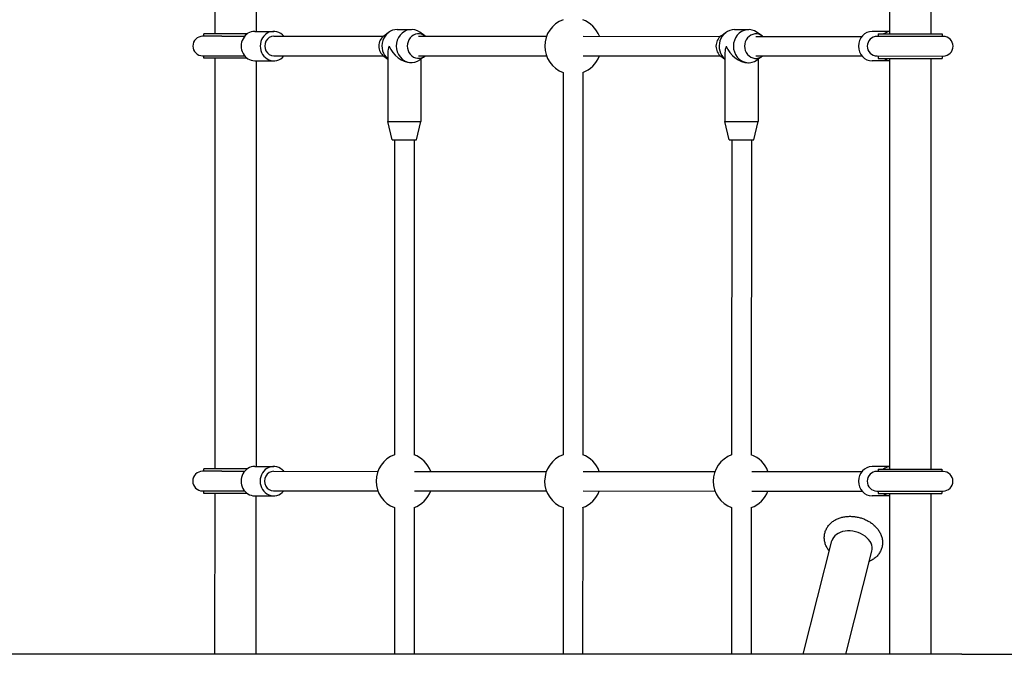
# Model space of a CAD drawing. Units: millimetres. Extents: x -7751 to 8351, y -4780 to 2594.
# Drawn here: x 4063 to 4867, y -371 to 147 of the extents above; entities that cross this region are included whole.
import ezdxf

# ---------------------------------------------------------------- set-up
doc = ezdxf.new("R2010")
doc.units = ezdxf.units.MM
doc.header["$LTSCALE"] = 220
doc.layers.add('SW_Toestellen', color=2, linetype='Continuous')

msp = doc.modelspace()

# ---------------------------------------------------------------- linework, layer by layer
at = {"layer": 'SW_Toestellen'}
for p, q in [((4256.58, 137.5), (4256.6, 242.19)), ((4806.68, 244.48), (4806.65, 135.39)), ((4222.88, 135.51), (4222.9, 239.68)), ((4772.98, 240.84), (4772.95, 135.39)), ((4255.22, 137.5), (4270.72, 137.5)), ((4360.51, 133.8), (4364.53, 136.71)), ((4371.44, 138.98), (4383.06, 138.98)), ((4393.99, 133.79), (4389.97, 136.7)), ((4635.54, 133.74), (4639.56, 136.65)), ((4646.48, 138.92), (4658.1, 138.92)), ((4669.03, 133.73), (4665.01, 136.64)), ((4772.95, 137.39), (4758.81, 137.4)), ((4228.42, 133.51), (4212.73, 133.51)), ((4249.11, 135.5), (4213.73, 135.51)), ((4213.73, 133.51), (4213.73, 135.51)), ((4228.42, 133.51), (4246.98, 133.5)), ((4270.72, 133.5), (4360.09, 133.48)), ((4388.87, 133.47), (4493.2, 133.45)), ((4523.12, 133.45), (4635.13, 133.42)), ((4663.91, 133.42), (4750.57, 133.4)), ((4816.8, 133.38), (4762.8, 133.4)), ((4763.8, 135.4), (4815.8, 135.38)), ((4763.8, 135.4), (4763.8, 133.4)), ((4815.8, 135.38), (4815.8, 133.38)), ((4212.73, 117.51), (4228.42, 117.51)), ((4213.72, 115.51), (4213.73, 117.51)), ((4249.1, 115.5), (4213.72, 115.51)), ((4222.8, -219.49), (4222.87, 115.51)), ((4228.42, 117.51), (4246.97, 117.5)), ((4255.22, 113.5), (4270.71, 113.5)), ((4256.51, -217.5), (4256.57, 113.5)), ((4270.72, 117.5), (4360.09, 117.48)), ((4360.5, 117.16), (4363.74, 114.82)), ((4363.74, 120.25), (4363.73, 63.98)), ((4388.87, 117.47), (4493.2, 117.45)), ((4393.98, 117.16), (4389.97, 114.25)), ((4390.74, 114.81), (4390.73, 63.97)), ((4523.12, 117.45), (4635.13, 117.42)), ((4635.54, 117.11), (4638.78, 114.76)), ((4638.78, 120.19), (4638.77, 63.92)), ((4663.9, 117.42), (4750.56, 117.4)), ((4669.02, 117.1), (4665, 114.19)), ((4665.78, 114.75), (4665.77, 63.92)), ((4772.95, 113.39), (4758.81, 113.4)), ((4762.8, 117.4), (4816.8, 117.38)), ((4763.8, 117.4), (4763.8, 115.4)), ((4763.8, 115.4), (4815.8, 115.38)), ((4772.95, 115.39), (4772.88, -219.61)), ((4806.65, 115.39), (4806.58, -219.61)), ((4815.8, 117.38), (4815.8, 115.38)), ((4382.47, 111.98), (4383.05, 111.98)), ((4657.51, 111.92), (4658.09, 111.92)), ((4506.76, 103.89), (4506.69, -207.99)), ((4522.76, 103.88), (4522.69, -207.99)), ((4363.73, 63.98), (4390.73, 63.97)), ((4367.23, 48.98), (4363.73, 63.98)), ((4387.23, 48.97), (4390.73, 63.97)), ((4638.77, 63.92), (4665.77, 63.92)), ((4642.27, 48.92), (4638.77, 63.92)), ((4662.27, 48.92), (4665.77, 63.92)), ((4367.23, 48.98), (4387.23, 48.97)), ((4369.23, 48.98), (4369.18, -207.96)), ((4385.23, 48.97), (4385.18, -207.96)), ((4642.27, 48.92), (4662.27, 48.92)), ((4644.27, 48.92), (4644.21, -208.02)), ((4660.27, 48.92), (4660.21, -208.02)), ((4228.35, -221.49), (4212.65, -221.49)), ((4249.03, -219.5), (4213.65, -219.49)), ((4213.65, -221.49), (4213.65, -219.49)), ((4228.35, -221.49), (4246.9, -221.5)), ((4255.15, -217.5), (4270.65, -217.5)), ((4270.64, -221.5), (4355.61, -221.52)), ((4385.53, -221.53), (4493.13, -221.55)), ((4523.04, -221.55), (4630.65, -221.58)), ((4660.56, -221.58), (4750.49, -221.6)), ((4772.88, -217.61), (4758.74, -217.6)), ((4816.73, -221.62), (4762.73, -221.6)), ((4763.73, -219.6), (4815.73, -219.62)), ((4763.73, -219.6), (4763.73, -221.6)), ((4815.73, -219.62), (4815.73, -221.62)), ((4212.65, -237.49), (4228.35, -237.49)), ((4213.65, -239.49), (4213.65, -237.49)), ((4249.03, -239.5), (4213.65, -239.49)), ((4222.77, -370.8), (4222.8, -239.49)), ((4228.35, -237.49), (4246.9, -237.5)), ((4270.64, -237.5), (4355.61, -237.52)), ((4385.52, -237.53), (4493.12, -237.55)), ((4523.04, -237.55), (4630.64, -237.58)), ((4660.56, -237.58), (4750.49, -237.6)), ((4762.73, -237.6), (4816.73, -237.62)), ((4763.73, -237.6), (4763.73, -239.6)), ((4763.73, -239.6), (4815.73, -239.62)), ((4772.88, -239.61), (4772.85, -370.8)), ((4806.58, -239.61), (4806.55, -370.8)), ((4815.73, -237.62), (4815.73, -239.62)), ((4255.15, -241.5), (4270.64, -241.5)), ((4256.47, -370.8), (4256.5, -241.5)), ((4772.87, -241.61), (4758.73, -241.6)), ((4369.17, -251.09), (4369.14, -370.8)), ((4385.17, -251.09), (4385.14, -370.8)), ((4506.69, -251.11), (4506.66, -370.8)), ((4522.69, -251.12), (4522.66, -370.8)), ((4644.2, -251.14), (4644.18, -370.8)), ((4660.2, -251.15), (4660.18, -370.8)), ((4702.64, -370.8), (4725.99, -278.27)), ((4737.4, -370.8), (4758.67, -286.52)), ((4832.02, -370.8), (2502.65, -370.8)), ((4832.02, -370.8), (5086.79, -370.8))]:
    msp.add_line(p, q, dxfattribs=at)
at = {"layer": 'SW_Toestellen', "flags": 128}
msp.add_lwpolyline([(4723.87, -286.69), (4723.41, -286.08), (4722.96, -285.44), (4722.55, -284.8), (4722.16, -284.14), (4721.79, -283.46), (4721.45, -282.77), (4721.14, -282.06), (4720.85, -281.35), (4720.6, -280.61), (4720.38, -279.87), (4720.2, -279.11), (4720.05, -278.35), (4719.93, -277.57), (4719.85, -276.79), (4719.81, -276.01), (4719.8, -275.23), (4719.84, -274.44), (4719.91, -273.65), (4720.03, -272.87), (4720.18, -272.09), (4720.38, -271.33), (4720.61, -270.57), (4720.88, -269.83), (4721.19, -269.1), (4721.53, -268.39), (4721.91, -267.7), (4722.32, -267.03), (4722.76, -266.39), (4723.23, -265.76), (4723.73, -265.16), (4724.25, -264.58), (4724.8, -264.04), (4725.37, -263.51), (4725.96, -263.01), (4726.57, -262.54), (4727.2, -262.09), (4727.84, -261.67), (4728.5, -261.28), (4729.18, -260.91), (4729.86, -260.56), (4730.56, -260.24), (4731.27, -259.95), (4731.99, -259.68), (4732.72, -259.43), (4733.46, -259.21), (4734.21, -259.01), (4734.96, -258.83), (4735.72, -258.68), (4736.49, -258.55), (4737.26, -258.44), (4738.03, -258.35), (4738.81, -258.29), (4739.59, -258.24), (4740.38, -258.22), (4741.16, -258.22), (4741.95, -258.24), (4742.74, -258.28), (4743.52, -258.35), (4744.31, -258.43), (4745.09, -258.54), (4745.87, -258.66), (4746.65, -258.8), (4747.43, -258.97), (4748.2, -259.15), (4748.96, -259.36), (4749.72, -259.58), (4750.48, -259.82), (4751.22, -260.08), (4751.96, -260.36), (4752.69, -260.66), (4753.42, -260.98), (4754.13, -261.32), (4754.83, -261.67), (4755.52, -262.04), (4756.2, -262.43), (4756.87, -262.84), (4757.52, -263.27), (4758.16, -263.71), (4758.79, -264.17), (4759.4, -264.65), (4760, -265.15), (4760.58, -265.66), (4761.14, -266.19), (4761.68, -266.74), (4762.21, -267.3), (4762.72, -267.88), (4763.2, -268.48), (4763.66, -269.09), (4764.11, -269.72), (4764.52, -270.37), (4764.92, -271.03), (4765.28, -271.71), (4765.63, -272.4), (4765.94, -273.1), (4766.22, -273.82), (4766.47, -274.55), (4766.69, -275.3), (4766.88, -276.05), (4767.04, -276.82), (4767.15, -277.59), (4767.23, -278.37), (4767.28, -279.15), (4767.28, -279.94), (4767.25, -280.73), (4767.17, -281.51), (4767.06, -282.29), (4766.91, -283.07), (4766.71, -283.84), (4766.48, -284.59), (4766.21, -285.34), (4765.91, -286.06), (4765.56, -286.77), (4765.19, -287.46), (4764.78, -288.13), (4764.34, -288.78), (4763.87, -289.41), (4763.37, -290.01), (4762.85, -290.59), (4762.3, -291.14), (4761.73, -291.66), (4761.14, -292.16), (4760.53, -292.63), (4759.91, -293.08), (4759.26, -293.5), (4758.6, -293.9), (4757.93, -294.27), (4757.24, -294.61), (4756.54, -294.94)], dxfattribs=at)
at = {"layer": 'SW_Toestellen'}
for centre, radius, start, end in [((4514.76, 125.45), 23, 110.34239, 249.63358), ((4514.76, 125.45), 23, 20.34239, 69.63358), ((4212.73, 125.51), 8, 89.98798, 269.98798), ((4762.8, 125.4), 8, 89.98798, 269.98798), ((4816.8, 125.38), 8, 269.98798, 89.98798), ((4514.76, 125.45), 23, 290.34239, 339.63358), ((4377.17, -229.52), 23, 110.34239, 249.63358), ((4377.17, -229.52), 23, 20.34239, 69.63358), ((4514.69, -229.55), 23, 110.34239, 249.63358), ((4514.69, -229.55), 23, 20.34239, 69.63358), ((4652.21, -229.58), 23, 110.34239, 249.63358), ((4652.21, -229.58), 23, 20.34239, 69.63358), ((4212.65, -229.49), 8, 89.98798, 269.98798), ((4762.73, -229.6), 8, 89.98798, 269.98798), ((4816.73, -229.62), 8, 269.98798, 89.98798), ((4377.17, -229.52), 23, 290.34239, 339.63358), ((4514.69, -229.55), 23, 290.34239, 339.63358), ((4652.21, -229.58), 23, 290.34239, 339.63358)]:
    msp.add_arc(centre, radius, start, end, dxfattribs=at)
for centre, major_axis, ratio, start_param, end_param in [((4255.22, 125.5), (0, 12), 0.921922, 0, 3.141593), ((4270.72, 125.5), (0, 12), 0.921922, 5.442117, 10.265847), ((4371.44, 125.48), (0, 13.5), 0.921922, 0, 2.475625), ((4383.06, 125.48), (0, 13.5), 0.921922, 5.694447, 10.013517), ((4388.87, 125.47), (0, 10), 0.921922, 5.639684, 10.068279), ((4646.47, 125.42), (0, 13.5), 0.921922, 0, 2.475625), ((4658.09, 125.42), (0, 13.5), 0.921922, 5.694447, 10.013517), ((4758.81, 125.4), (0, -12), 0.921922, 3.141593, 6.283185), ((4774.31, 125.39), (0, 12), 0.921922, 0.122782, 0.585686), ((4270.72, 125.5), (0, 8), 0.921922, 0, 3.141593), ((4365.62, 125.48), (0, -10), 0.921922, 3.730331, 5.694447), ((4640.66, 125.42), (0, -10), 0.921922, 3.730331, 5.694447), ((4663.9, 125.42), (0, 10), 0.921922, 5.639684, 10.068279), ((4377.25, 125.48), (11.25, 11.24), 0.664507, 2.157302, 2.555087), ((4377.25, 125.48), (11.24, -11.25), 0.664507, 4.125883, 5.696679), ((4652.28, 125.42), (11.25, 11.24), 0.664507, 2.157302, 2.555087), ((4652.28, 125.42), (11.24, -11.25), 0.664507, 4.125883, 5.696679), ((4774.31, 125.39), (0, -12), 0.921922, 5.6975, 6.160403), ((4270.64, -229.5), (0, 12), 0.921922, 5.442117, 10.265847), ((4255.15, -229.5), (0, 12), 0.921922, 0, 3.141593), ((4270.64, -229.5), (0, 8), 0.921922, 0, 3.141593), ((4758.74, -229.6), (0, -12), 0.921922, 3.141593, 6.283185), ((4774.23, -229.61), (0, 12), 0.921922, 0.122782, 0.585686), ((4774.23, -229.61), (0, -12), 0.921922, 5.6975, 6.160403), ((4742.33, -282.39), (16.34, -4.12), 0.707107, 0, 3.141593)]:
    msp.add_ellipse(centre, major_axis=major_axis, ratio=ratio, start_param=start_param, end_param=end_param, dxfattribs=at)

doc.saveas('drawing.dxf')
